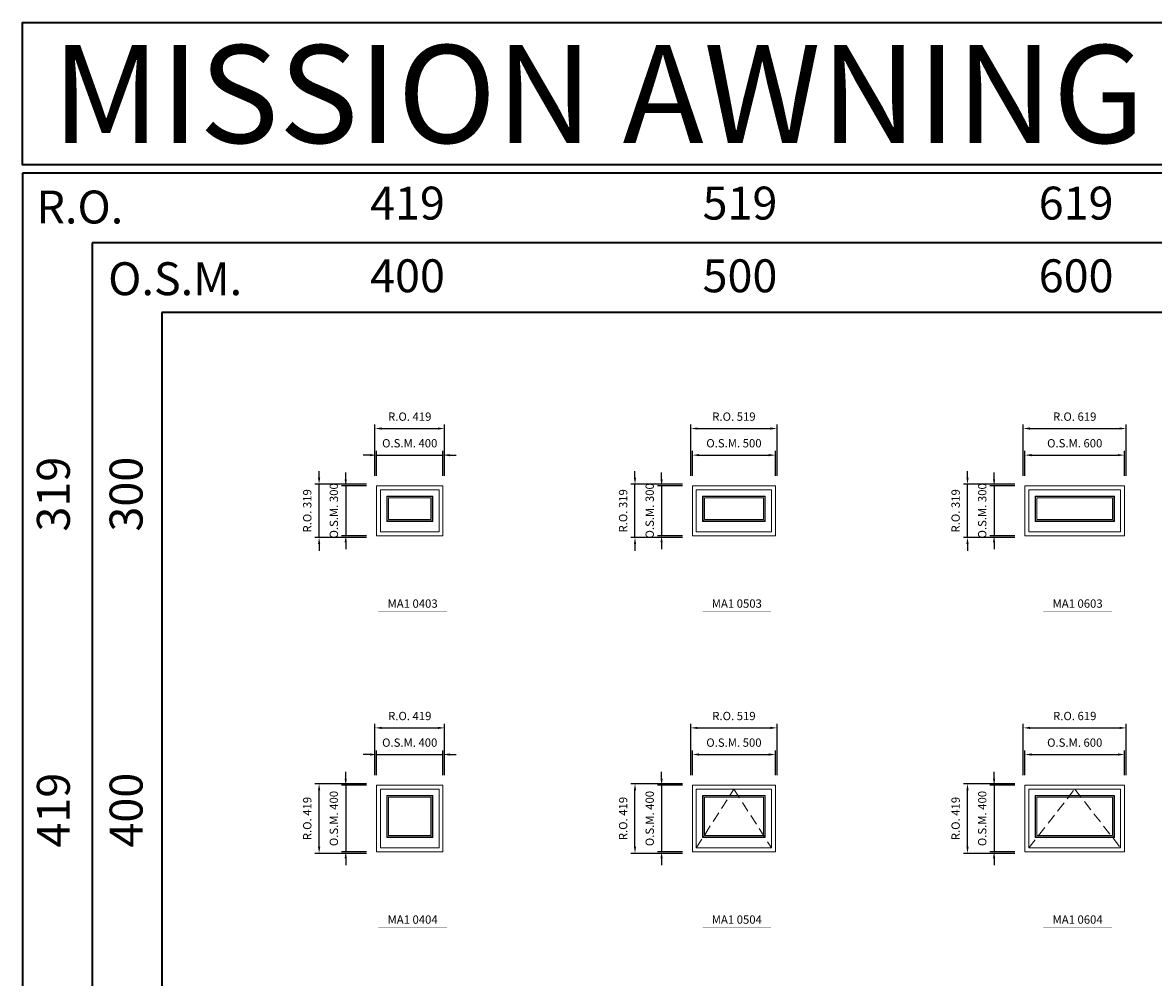
# Model space of a CAD drawing. Extents: x -12017 to 29753, y -31236 to 13176.
# Drawn here: x -12017 to -5215, y 7435 to 13176 of the extents above; entities that cross this region are included whole.
import ezdxf
from ezdxf.enums import TextEntityAlignment as Align

# ---------------------------------------------------------------- set-up
doc = ezdxf.new("R2010")
doc.units = 0
doc.header["$LTSCALE"] = 250
doc.header["$MEASUREMENT"] = 0
doc.header["$PDMODE"] = 3
doc.header["$PDSIZE"] = -2
doc.linetypes.add('HIDDEN', pattern=[0.375, 0.25, -0.125])
doc.layers.get('0').update_dxf_attribs({"color": 5, "linetype": 'CONTINUOUS', "lineweight": 0})
doc.layers.get('DEFPOINTS').update_dxf_attribs({"color": 2, "linetype": 'CONTINUOUS', "lineweight": 0})
for name, color, linetype, lineweight in [('BORDER', 7, 'CONTINUOUS', 35), ('Dimensions', 2, 'CONTINUOUS', 0), ('FRAME', 7, 'CONTINUOUS', 0), ('GLASS', 6, 'CONTINUOUS', 0), ('GLAZING STOP', 1, 'CONTINUOUS', 0), ('Metal Clad SASH', 4, 'CONTINUOUS', 0), ('TEXT', 7, 'CONTINUOUS', 0), ('Traditonal Sizes', 2, 'CONTINUOUS', 0)]:
    doc.layers.add(name, color=color, linetype=linetype, lineweight=lineweight)
doc.styles.add('ROMANS', font='romans')
doc.styles.add('style1', font='ARIAL.TTF')
doc.dimstyles.new('LWDEC', dxfattribs={"dimscale": 20, "dimtxt": 2.5, "dimasz": 2, "dimexe": 1.25, "dimexo": 3, "dimgap": 2, "dimtad": 1, "dimtoh": 1, "dimdec": 0, "dimzin": 11, "dimdsep": 46, "dimtxsty": 'ROMANS', "dimcen": 0, "dimdle": 1.5, "dimazin": 0, "dimtfac": 1, "dimtdec": 0, "dimtix": 1, "dimtmove": 0, "dimatfit": 3, "dimfxl": 0, "dimtzin": 0, "dimarcsym": 0})

# ---------------------------------------------------------------- blocks, each defined once
blk = doc.blocks.new('label1')
at = {"const_width": 2}
blk.add_lwpolyline([(-206, 0), (206, 0)], dxfattribs=at)
at = {"linetype": 'Continuous', "style": 'style1'}
blk.add_attdef('LABEL', text='', height=50, dxfattribs=at).set_placement((0, 20), align=Align.CENTER)
blk = doc.blocks.new('*D435')
at = {"layer": 'DEFPOINTS', "color": 0, "linetype": 'Continuous'}
for p in [(-9488.3, 8775.5), (-9888.3, 8590.5), (-9488.3, 8590.5)]:
    blk.add_point(p, dxfattribs=at)
at = {"layer": 'Dimensions', "color": 2, "linetype": 'Continuous', "lineweight": -2}
for p, q in [((-9928.3, 8775.5), (-9968.3, 8775.5)), ((-9888.3, 8775.5), (-9488.3, 8775.5)), ((-9448.3, 8775.5), (-9408.3, 8775.5))]:
    blk.add_line(p, q, dxfattribs=at)
at = {"layer": 'Dimensions', "color": 0, "linetype": 'Continuous', "lineweight": -2}
for p, q in [((-9888.3, 8650.5), (-9888.3, 8800.5)), ((-9488.3, 8650.5), (-9488.3, 8800.5))]:
    blk.add_line(p, q, dxfattribs=at)
at = {"layer": 'Dimensions', "color": 2, "linetype": 'Continuous'}
for points in [[(-9928.3, 8782.1), (-9928.3, 8768.8), (-9888.3, 8775.5)], [(-9448.3, 8782.1), (-9448.3, 8768.8), (-9488.3, 8775.5)]]:
    blk.add_solid(points, dxfattribs=at)
at = {"layer": 'Dimensions', "color": 0, "linetype": 'Continuous', "insert": (-9688.3, 8840.5), "char_height": 50, "attachment_point": 5, "style": 'ROMANS'}
blk.add_mtext('O.S.M. 400', dxfattribs=at)
blk = doc.blocks.new('*D436')
at = {"layer": 'DEFPOINTS', "color": 0, "linetype": 'Continuous'}
for p in [(-9888.3, 8590.5), (-10073.3, 8190.5), (-9888.3, 8190.5)]:
    blk.add_point(p, dxfattribs=at)
at = {"layer": 'Dimensions', "color": 2, "linetype": 'Continuous', "lineweight": -2}
for p, q in [((-10073.3, 8630.5), (-10073.3, 8670.5)), ((-10073.3, 8590.5), (-10073.3, 8190.5)), ((-10073.3, 8150.5), (-10073.3, 8110.5))]:
    blk.add_line(p, q, dxfattribs=at)
at = {"layer": 'Dimensions', "color": 0, "linetype": 'Continuous', "lineweight": -2}
for p, q in [((-9948.3, 8590.5), (-10098.3, 8590.5)), ((-9948.3, 8190.5), (-10098.3, 8190.5))]:
    blk.add_line(p, q, dxfattribs=at)
at = {"layer": 'Dimensions', "color": 2, "linetype": 'Continuous'}
for points in [[(-10080, 8630.5), (-10066.6, 8630.5), (-10073.3, 8590.5)], [(-10080, 8150.5), (-10066.6, 8150.5), (-10073.3, 8190.5)]]:
    blk.add_solid(points, dxfattribs=at)
at = {"layer": 'Dimensions', "color": 0, "linetype": 'Continuous', "insert": (-10138.3, 8390.5), "char_height": 50, "attachment_point": 5, "rotation": 90, "style": 'ROMANS'}
blk.add_mtext('O.S.M. 400', dxfattribs=at)
blk = doc.blocks.new('*D437')
at = {"layer": 'DEFPOINTS', "color": 0, "linetype": 'Continuous'}
for p in [(-9478.8, 8935.5), (-9897.8, 8590.5), (-9478.8, 8590.5)]:
    blk.add_point(p, dxfattribs=at)
at = {"layer": 'Dimensions', "color": 0, "linetype": 'Continuous', "lineweight": -2}
for p, q in [((-9897.8, 8650.5), (-9897.8, 8960.5)), ((-9478.8, 8650.5), (-9478.8, 8960.5))]:
    blk.add_line(p, q, dxfattribs=at)
at = {"layer": 'Dimensions', "color": 2, "linetype": 'Continuous', "lineweight": -2}
blk.add_line((-9857.8, 8935.5), (-9518.8, 8935.5), dxfattribs=at)
at = {"layer": 'Dimensions', "color": 2, "linetype": 'Continuous'}
for points in [[(-9857.8, 8942.1), (-9857.8, 8928.8), (-9897.8, 8935.5)], [(-9518.8, 8942.1), (-9518.8, 8928.8), (-9478.8, 8935.5)]]:
    blk.add_solid(points, dxfattribs=at)
at = {"layer": 'Dimensions', "color": 0, "linetype": 'Continuous', "insert": (-9688.3, 9000.5), "char_height": 50, "attachment_point": 5, "style": 'ROMANS'}
blk.add_mtext('R.O. 419', dxfattribs=at)
blk = doc.blocks.new('*D438')
at = {"layer": 'DEFPOINTS', "color": 0, "linetype": 'Continuous'}
for p in [(-10233.3, 8600), (-9888.3, 8600), (-9888.3, 8181)]:
    blk.add_point(p, dxfattribs=at)
at = {"layer": 'Dimensions', "color": 0, "linetype": 'Continuous', "lineweight": -2}
for p, q in [((-9948.3, 8600), (-10258.3, 8600)), ((-9948.3, 8181), (-10258.3, 8181))]:
    blk.add_line(p, q, dxfattribs=at)
at = {"layer": 'Dimensions', "color": 2, "linetype": 'Continuous', "lineweight": -2}
blk.add_line((-10233.3, 8221), (-10233.3, 8560), dxfattribs=at)
at = {"layer": 'Dimensions', "color": 2, "linetype": 'Continuous'}
for points in [[(-10240, 8560), (-10226.6, 8560), (-10233.3, 8600)], [(-10240, 8221), (-10226.6, 8221), (-10233.3, 8181)]]:
    blk.add_solid(points, dxfattribs=at)
at = {"layer": 'Dimensions', "color": 0, "linetype": 'Continuous', "insert": (-10298.3, 8390.5), "char_height": 50, "attachment_point": 5, "rotation": 90, "style": 'ROMANS'}
blk.add_mtext('R.O. 419', dxfattribs=at)
blk = doc.blocks.new('*D701')
at = {"layer": 'DEFPOINTS', "color": 0, "linetype": 'Continuous'}
for p in [(-7488.3, 8775.5), (-7988.3, 8590.5), (-7488.3, 8590.5)]:
    blk.add_point(p, dxfattribs=at)
at = {"layer": 'Dimensions', "color": 0, "linetype": 'Continuous', "lineweight": -2}
for p, q in [((-7988.3, 8650.5), (-7988.3, 8800.5)), ((-7488.3, 8650.5), (-7488.3, 8800.5))]:
    blk.add_line(p, q, dxfattribs=at)
at = {"layer": 'Dimensions', "color": 2, "linetype": 'Continuous', "lineweight": -2}
blk.add_line((-7948.3, 8775.5), (-7528.3, 8775.5), dxfattribs=at)
at = {"layer": 'Dimensions', "color": 2, "linetype": 'Continuous'}
for points in [[(-7948.3, 8782.1), (-7948.3, 8768.8), (-7988.3, 8775.5)], [(-7528.3, 8782.1), (-7528.3, 8768.8), (-7488.3, 8775.5)]]:
    blk.add_solid(points, dxfattribs=at)
at = {"layer": 'Dimensions', "color": 0, "linetype": 'Continuous', "insert": (-7738.3, 8840.5), "char_height": 50, "attachment_point": 5, "style": 'ROMANS'}
blk.add_mtext('O.S.M. 500', dxfattribs=at)
blk = doc.blocks.new('*D702')
at = {"layer": 'DEFPOINTS', "color": 0, "linetype": 'Continuous'}
for p in [(-7988.3, 8590.5), (-8173.3, 8190.5), (-7988.3, 8190.5)]:
    blk.add_point(p, dxfattribs=at)
at = {"layer": 'Dimensions', "color": 2, "linetype": 'Continuous', "lineweight": -2}
for p, q in [((-8173.3, 8630.5), (-8173.3, 8670.5)), ((-8173.3, 8590.5), (-8173.3, 8190.5)), ((-8173.3, 8150.5), (-8173.3, 8110.5))]:
    blk.add_line(p, q, dxfattribs=at)
at = {"layer": 'Dimensions', "color": 0, "linetype": 'Continuous', "lineweight": -2}
for p, q in [((-8048.3, 8590.5), (-8198.3, 8590.5)), ((-8048.3, 8190.5), (-8198.3, 8190.5))]:
    blk.add_line(p, q, dxfattribs=at)
at = {"layer": 'Dimensions', "color": 2, "linetype": 'Continuous'}
for points in [[(-8180, 8630.5), (-8166.6, 8630.5), (-8173.3, 8590.5)], [(-8180, 8150.5), (-8166.6, 8150.5), (-8173.3, 8190.5)]]:
    blk.add_solid(points, dxfattribs=at)
at = {"layer": 'Dimensions', "color": 0, "linetype": 'Continuous', "insert": (-8238.3, 8390.5), "char_height": 50, "attachment_point": 5, "rotation": 90, "style": 'ROMANS'}
blk.add_mtext('O.S.M. 400', dxfattribs=at)
blk = doc.blocks.new('*D703')
at = {"layer": 'DEFPOINTS', "color": 0, "linetype": 'Continuous'}
for p in [(-7478.8, 8935.5), (-7997.8, 8590.5), (-7478.8, 8590.5)]:
    blk.add_point(p, dxfattribs=at)
at = {"layer": 'Dimensions', "color": 0, "linetype": 'Continuous', "lineweight": -2}
for p, q in [((-7997.8, 8650.5), (-7997.8, 8960.5)), ((-7478.8, 8650.5), (-7478.8, 8960.5))]:
    blk.add_line(p, q, dxfattribs=at)
at = {"layer": 'Dimensions', "color": 2, "linetype": 'Continuous', "lineweight": -2}
blk.add_line((-7957.8, 8935.5), (-7518.8, 8935.5), dxfattribs=at)
at = {"layer": 'Dimensions', "color": 2, "linetype": 'Continuous'}
for points in [[(-7957.8, 8942.1), (-7957.8, 8928.8), (-7997.8, 8935.5)], [(-7518.8, 8942.1), (-7518.8, 8928.8), (-7478.8, 8935.5)]]:
    blk.add_solid(points, dxfattribs=at)
at = {"layer": 'Dimensions', "color": 0, "linetype": 'Continuous', "insert": (-7738.3, 9000.5), "char_height": 50, "attachment_point": 5, "style": 'ROMANS'}
blk.add_mtext('R.O. 519', dxfattribs=at)
blk = doc.blocks.new('*D704')
at = {"layer": 'DEFPOINTS', "color": 0, "linetype": 'Continuous'}
for p in [(-8333.3, 8600), (-7988.3, 8600), (-7988.3, 8181)]:
    blk.add_point(p, dxfattribs=at)
at = {"layer": 'Dimensions', "color": 0, "linetype": 'Continuous', "lineweight": -2}
for p, q in [((-8048.3, 8600), (-8358.3, 8600)), ((-8048.3, 8181), (-8358.3, 8181))]:
    blk.add_line(p, q, dxfattribs=at)
at = {"layer": 'Dimensions', "color": 2, "linetype": 'Continuous', "lineweight": -2}
blk.add_line((-8333.3, 8221), (-8333.3, 8560), dxfattribs=at)
at = {"layer": 'Dimensions', "color": 2, "linetype": 'Continuous'}
for points in [[(-8340, 8560), (-8326.6, 8560), (-8333.3, 8600)], [(-8340, 8221), (-8326.6, 8221), (-8333.3, 8181)]]:
    blk.add_solid(points, dxfattribs=at)
at = {"layer": 'Dimensions', "color": 0, "linetype": 'Continuous', "insert": (-8398.3, 8390.5), "char_height": 50, "attachment_point": 5, "rotation": 90, "style": 'ROMANS'}
blk.add_mtext('R.O. 419', dxfattribs=at)
blk = doc.blocks.new('*D715')
at = {"layer": 'DEFPOINTS', "color": 0, "linetype": 'Continuous'}
for p in [(-5388.3, 8775.5), (-5988.3, 8590.5), (-5388.3, 8590.5)]:
    blk.add_point(p, dxfattribs=at)
at = {"layer": 'Dimensions', "color": 0, "linetype": 'Continuous', "lineweight": -2}
for p, q in [((-5988.3, 8650.5), (-5988.3, 8800.5)), ((-5388.3, 8650.5), (-5388.3, 8800.5))]:
    blk.add_line(p, q, dxfattribs=at)
at = {"layer": 'Dimensions', "color": 2, "linetype": 'Continuous', "lineweight": -2}
blk.add_line((-5948.3, 8775.5), (-5428.3, 8775.5), dxfattribs=at)
at = {"layer": 'Dimensions', "color": 2, "linetype": 'Continuous'}
for points in [[(-5948.3, 8782.1), (-5948.3, 8768.8), (-5988.3, 8775.5)], [(-5428.3, 8782.1), (-5428.3, 8768.8), (-5388.3, 8775.5)]]:
    blk.add_solid(points, dxfattribs=at)
at = {"layer": 'Dimensions', "color": 0, "linetype": 'Continuous', "insert": (-5688.3, 8840.5), "char_height": 50, "attachment_point": 5, "style": 'ROMANS'}
blk.add_mtext('O.S.M. 600', dxfattribs=at)
blk = doc.blocks.new('*D716')
at = {"layer": 'DEFPOINTS', "color": 0, "linetype": 'Continuous'}
for p in [(-5988.3, 8590.5), (-6173.3, 8190.5), (-5988.3, 8190.5)]:
    blk.add_point(p, dxfattribs=at)
at = {"layer": 'Dimensions', "color": 2, "linetype": 'Continuous', "lineweight": -2}
for p, q in [((-6173.3, 8630.5), (-6173.3, 8670.5)), ((-6173.3, 8590.5), (-6173.3, 8190.5)), ((-6173.3, 8150.5), (-6173.3, 8110.5))]:
    blk.add_line(p, q, dxfattribs=at)
at = {"layer": 'Dimensions', "color": 0, "linetype": 'Continuous', "lineweight": -2}
for p, q in [((-6048.3, 8590.5), (-6198.3, 8590.5)), ((-6048.3, 8190.5), (-6198.3, 8190.5))]:
    blk.add_line(p, q, dxfattribs=at)
at = {"layer": 'Dimensions', "color": 2, "linetype": 'Continuous'}
for points in [[(-6180, 8630.5), (-6166.6, 8630.5), (-6173.3, 8590.5)], [(-6180, 8150.5), (-6166.6, 8150.5), (-6173.3, 8190.5)]]:
    blk.add_solid(points, dxfattribs=at)
at = {"layer": 'Dimensions', "color": 0, "linetype": 'Continuous', "insert": (-6238.3, 8390.5), "char_height": 50, "attachment_point": 5, "rotation": 90, "style": 'ROMANS'}
blk.add_mtext('O.S.M. 400', dxfattribs=at)
blk = doc.blocks.new('*D717')
at = {"layer": 'DEFPOINTS', "color": 0, "linetype": 'Continuous'}
for p in [(-5378.8, 8935.5), (-5997.8, 8590.5), (-5378.8, 8590.5)]:
    blk.add_point(p, dxfattribs=at)
at = {"layer": 'Dimensions', "color": 0, "linetype": 'Continuous', "lineweight": -2}
for p, q in [((-5997.8, 8650.5), (-5997.8, 8960.5)), ((-5378.8, 8650.5), (-5378.8, 8960.5))]:
    blk.add_line(p, q, dxfattribs=at)
at = {"layer": 'Dimensions', "color": 2, "linetype": 'Continuous', "lineweight": -2}
blk.add_line((-5957.8, 8935.5), (-5418.8, 8935.5), dxfattribs=at)
at = {"layer": 'Dimensions', "color": 2, "linetype": 'Continuous'}
for points in [[(-5957.8, 8942.1), (-5957.8, 8928.8), (-5997.8, 8935.5)], [(-5418.8, 8942.1), (-5418.8, 8928.8), (-5378.8, 8935.5)]]:
    blk.add_solid(points, dxfattribs=at)
at = {"layer": 'Dimensions', "color": 0, "linetype": 'Continuous', "insert": (-5688.3, 9000.5), "char_height": 50, "attachment_point": 5, "style": 'ROMANS'}
blk.add_mtext('R.O. 619', dxfattribs=at)
blk = doc.blocks.new('*D718')
at = {"layer": 'DEFPOINTS', "color": 0, "linetype": 'Continuous'}
for p in [(-6333.3, 8600), (-5988.3, 8600), (-5988.3, 8181)]:
    blk.add_point(p, dxfattribs=at)
at = {"layer": 'Dimensions', "color": 0, "linetype": 'Continuous', "lineweight": -2}
for p, q in [((-6048.3, 8600), (-6358.3, 8600)), ((-6048.3, 8181), (-6358.3, 8181))]:
    blk.add_line(p, q, dxfattribs=at)
at = {"layer": 'Dimensions', "color": 2, "linetype": 'Continuous', "lineweight": -2}
blk.add_line((-6333.3, 8221), (-6333.3, 8560), dxfattribs=at)
at = {"layer": 'Dimensions', "color": 2, "linetype": 'Continuous'}
for points in [[(-6340, 8560), (-6326.6, 8560), (-6333.3, 8600)], [(-6340, 8221), (-6326.6, 8221), (-6333.3, 8181)]]:
    blk.add_solid(points, dxfattribs=at)
at = {"layer": 'Dimensions', "color": 0, "linetype": 'Continuous', "insert": (-6398.3, 8390.5), "char_height": 50, "attachment_point": 5, "rotation": 90, "style": 'ROMANS'}
blk.add_mtext('R.O. 419', dxfattribs=at)
blk = doc.blocks.new('*D2857')
at = {"layer": 'DEFPOINTS', "color": 0, "linetype": 'Continuous'}
for p in [(-9488.3, 10575.5), (-9888.3, 10390.5), (-9488.3, 10390.5)]:
    blk.add_point(p, dxfattribs=at)
at = {"layer": 'Dimensions', "color": 2, "linetype": 'Continuous', "lineweight": -2}
for p, q in [((-9928.3, 10575.5), (-9968.3, 10575.5)), ((-9888.3, 10575.5), (-9488.3, 10575.5)), ((-9448.3, 10575.5), (-9408.3, 10575.5))]:
    blk.add_line(p, q, dxfattribs=at)
at = {"layer": 'Dimensions', "color": 0, "linetype": 'Continuous', "lineweight": -2}
for p, q in [((-9888.3, 10450.5), (-9888.3, 10600.5)), ((-9488.3, 10450.5), (-9488.3, 10600.5))]:
    blk.add_line(p, q, dxfattribs=at)
at = {"layer": 'Dimensions', "color": 2, "linetype": 'Continuous'}
for points in [[(-9928.3, 10582.1), (-9928.3, 10568.8), (-9888.3, 10575.5)], [(-9448.3, 10582.1), (-9448.3, 10568.8), (-9488.3, 10575.5)]]:
    blk.add_solid(points, dxfattribs=at)
at = {"layer": 'Dimensions', "color": 0, "linetype": 'Continuous', "insert": (-9688.3, 10640.5), "char_height": 50, "attachment_point": 5, "style": 'ROMANS'}
blk.add_mtext('O.S.M. 400', dxfattribs=at)
blk = doc.blocks.new('*D2858')
at = {"layer": 'DEFPOINTS', "color": 0, "linetype": 'Continuous'}
for p in [(-9888.3, 10390.5), (-10073.3, 10090.5), (-9888.3, 10090.5)]:
    blk.add_point(p, dxfattribs=at)
at = {"layer": 'Dimensions', "color": 2, "linetype": 'Continuous', "lineweight": -2}
for p, q in [((-10073.3, 10430.5), (-10073.3, 10470.5)), ((-10073.3, 10390.5), (-10073.3, 10090.5)), ((-10073.3, 10050.5), (-10073.3, 10010.5))]:
    blk.add_line(p, q, dxfattribs=at)
at = {"layer": 'Dimensions', "color": 0, "linetype": 'Continuous', "lineweight": -2}
for p, q in [((-9948.3, 10390.5), (-10098.3, 10390.5)), ((-9948.3, 10090.5), (-10098.3, 10090.5))]:
    blk.add_line(p, q, dxfattribs=at)
at = {"layer": 'Dimensions', "color": 2, "linetype": 'Continuous'}
for points in [[(-10080, 10430.5), (-10066.6, 10430.5), (-10073.3, 10390.5)], [(-10080, 10050.5), (-10066.6, 10050.5), (-10073.3, 10090.5)]]:
    blk.add_solid(points, dxfattribs=at)
at = {"layer": 'Dimensions', "color": 0, "linetype": 'Continuous', "insert": (-10138.3, 10240.5), "char_height": 50, "attachment_point": 5, "rotation": 90, "style": 'ROMANS'}
blk.add_mtext('O.S.M. 300', dxfattribs=at)
blk = doc.blocks.new('*D2859')
at = {"layer": 'DEFPOINTS', "color": 0, "linetype": 'Continuous'}
for p in [(-9478.8, 10735.5), (-9897.8, 10390.5), (-9478.8, 10390.5)]:
    blk.add_point(p, dxfattribs=at)
at = {"layer": 'Dimensions', "color": 0, "linetype": 'Continuous', "lineweight": -2}
for p, q in [((-9897.8, 10450.5), (-9897.8, 10760.5)), ((-9478.8, 10450.5), (-9478.8, 10760.5))]:
    blk.add_line(p, q, dxfattribs=at)
at = {"layer": 'Dimensions', "color": 2, "linetype": 'Continuous', "lineweight": -2}
blk.add_line((-9857.8, 10735.5), (-9518.8, 10735.5), dxfattribs=at)
at = {"layer": 'Dimensions', "color": 2, "linetype": 'Continuous'}
for points in [[(-9857.8, 10742.1), (-9857.8, 10728.8), (-9897.8, 10735.5)], [(-9518.8, 10742.1), (-9518.8, 10728.8), (-9478.8, 10735.5)]]:
    blk.add_solid(points, dxfattribs=at)
at = {"layer": 'Dimensions', "color": 0, "linetype": 'Continuous', "insert": (-9688.3, 10800.5), "char_height": 50, "attachment_point": 5, "style": 'ROMANS'}
blk.add_mtext('R.O. 419', dxfattribs=at)
blk = doc.blocks.new('*D2860')
at = {"layer": 'DEFPOINTS', "color": 0, "linetype": 'Continuous'}
for p in [(-10233.3, 10400), (-9888.3, 10400), (-9888.3, 10081)]:
    blk.add_point(p, dxfattribs=at)
at = {"layer": 'Dimensions', "color": 2, "linetype": 'Continuous', "lineweight": -2}
for p, q in [((-10233.3, 10440), (-10233.3, 10480)), ((-10233.3, 10081), (-10233.3, 10400)), ((-10233.3, 10041), (-10233.3, 10001))]:
    blk.add_line(p, q, dxfattribs=at)
at = {"layer": 'Dimensions', "color": 0, "linetype": 'Continuous', "lineweight": -2}
for p, q in [((-9948.3, 10400), (-10258.3, 10400)), ((-9948.3, 10081), (-10258.3, 10081))]:
    blk.add_line(p, q, dxfattribs=at)
at = {"layer": 'Dimensions', "color": 2, "linetype": 'Continuous'}
for points in [[(-10240, 10440), (-10226.6, 10440), (-10233.3, 10400)], [(-10240, 10041), (-10226.6, 10041), (-10233.3, 10081)]]:
    blk.add_solid(points, dxfattribs=at)
at = {"layer": 'Dimensions', "color": 0, "linetype": 'Continuous', "insert": (-10298.3, 10240.5), "char_height": 50, "attachment_point": 5, "rotation": 90, "style": 'ROMANS'}
blk.add_mtext('R.O. 319', dxfattribs=at)
blk = doc.blocks.new('*D2871')
at = {"layer": 'DEFPOINTS', "color": 0, "linetype": 'Continuous'}
for p in [(-7488.3, 10575.5), (-7988.3, 10390.5), (-7488.3, 10390.5)]:
    blk.add_point(p, dxfattribs=at)
at = {"layer": 'Dimensions', "color": 0, "linetype": 'Continuous', "lineweight": -2}
for p, q in [((-7988.3, 10450.5), (-7988.3, 10600.5)), ((-7488.3, 10450.5), (-7488.3, 10600.5))]:
    blk.add_line(p, q, dxfattribs=at)
at = {"layer": 'Dimensions', "color": 2, "linetype": 'Continuous', "lineweight": -2}
blk.add_line((-7948.3, 10575.5), (-7528.3, 10575.5), dxfattribs=at)
at = {"layer": 'Dimensions', "color": 2, "linetype": 'Continuous'}
for points in [[(-7948.3, 10582.1), (-7948.3, 10568.8), (-7988.3, 10575.5)], [(-7528.3, 10582.1), (-7528.3, 10568.8), (-7488.3, 10575.5)]]:
    blk.add_solid(points, dxfattribs=at)
at = {"layer": 'Dimensions', "color": 0, "linetype": 'Continuous', "insert": (-7738.3, 10640.5), "char_height": 50, "attachment_point": 5, "style": 'ROMANS'}
blk.add_mtext('O.S.M. 500', dxfattribs=at)
blk = doc.blocks.new('*D2872')
at = {"layer": 'DEFPOINTS', "color": 0, "linetype": 'Continuous'}
for p in [(-7988.3, 10390.5), (-8173.3, 10090.5), (-7988.3, 10090.5)]:
    blk.add_point(p, dxfattribs=at)
at = {"layer": 'Dimensions', "color": 2, "linetype": 'Continuous', "lineweight": -2}
for p, q in [((-8173.3, 10430.5), (-8173.3, 10470.5)), ((-8173.3, 10390.5), (-8173.3, 10090.5)), ((-8173.3, 10050.5), (-8173.3, 10010.5))]:
    blk.add_line(p, q, dxfattribs=at)
at = {"layer": 'Dimensions', "color": 0, "linetype": 'Continuous', "lineweight": -2}
for p, q in [((-8048.3, 10390.5), (-8198.3, 10390.5)), ((-8048.3, 10090.5), (-8198.3, 10090.5))]:
    blk.add_line(p, q, dxfattribs=at)
at = {"layer": 'Dimensions', "color": 2, "linetype": 'Continuous'}
for points in [[(-8180, 10430.5), (-8166.6, 10430.5), (-8173.3, 10390.5)], [(-8180, 10050.5), (-8166.6, 10050.5), (-8173.3, 10090.5)]]:
    blk.add_solid(points, dxfattribs=at)
at = {"layer": 'Dimensions', "color": 0, "linetype": 'Continuous', "insert": (-8238.3, 10240.5), "char_height": 50, "attachment_point": 5, "rotation": 90, "style": 'ROMANS'}
blk.add_mtext('O.S.M. 300', dxfattribs=at)
blk = doc.blocks.new('*D2873')
at = {"layer": 'DEFPOINTS', "color": 0, "linetype": 'Continuous'}
for p in [(-7478.8, 10735.5), (-7997.8, 10390.5), (-7478.8, 10390.5)]:
    blk.add_point(p, dxfattribs=at)
at = {"layer": 'Dimensions', "color": 0, "linetype": 'Continuous', "lineweight": -2}
for p, q in [((-7997.8, 10450.5), (-7997.8, 10760.5)), ((-7478.8, 10450.5), (-7478.8, 10760.5))]:
    blk.add_line(p, q, dxfattribs=at)
at = {"layer": 'Dimensions', "color": 2, "linetype": 'Continuous', "lineweight": -2}
blk.add_line((-7957.8, 10735.5), (-7518.8, 10735.5), dxfattribs=at)
at = {"layer": 'Dimensions', "color": 2, "linetype": 'Continuous'}
for points in [[(-7957.8, 10742.1), (-7957.8, 10728.8), (-7997.8, 10735.5)], [(-7518.8, 10742.1), (-7518.8, 10728.8), (-7478.8, 10735.5)]]:
    blk.add_solid(points, dxfattribs=at)
at = {"layer": 'Dimensions', "color": 0, "linetype": 'Continuous', "insert": (-7738.3, 10800.5), "char_height": 50, "attachment_point": 5, "style": 'ROMANS'}
blk.add_mtext('R.O. 519', dxfattribs=at)
blk = doc.blocks.new('*D2874')
at = {"layer": 'DEFPOINTS', "color": 0, "linetype": 'Continuous'}
for p in [(-8333.3, 10400), (-7988.3, 10400), (-7988.3, 10081)]:
    blk.add_point(p, dxfattribs=at)
at = {"layer": 'Dimensions', "color": 2, "linetype": 'Continuous', "lineweight": -2}
for p, q in [((-8333.3, 10440), (-8333.3, 10480)), ((-8333.3, 10081), (-8333.3, 10400)), ((-8333.3, 10041), (-8333.3, 10001))]:
    blk.add_line(p, q, dxfattribs=at)
at = {"layer": 'Dimensions', "color": 0, "linetype": 'Continuous', "lineweight": -2}
for p, q in [((-8048.3, 10400), (-8358.3, 10400)), ((-8048.3, 10081), (-8358.3, 10081))]:
    blk.add_line(p, q, dxfattribs=at)
at = {"layer": 'Dimensions', "color": 2, "linetype": 'Continuous'}
for points in [[(-8340, 10440), (-8326.6, 10440), (-8333.3, 10400)], [(-8340, 10041), (-8326.6, 10041), (-8333.3, 10081)]]:
    blk.add_solid(points, dxfattribs=at)
at = {"layer": 'Dimensions', "color": 0, "linetype": 'Continuous', "insert": (-8398.3, 10240.5), "char_height": 50, "attachment_point": 5, "rotation": 90, "style": 'ROMANS'}
blk.add_mtext('R.O. 319', dxfattribs=at)
blk = doc.blocks.new('*D2885')
at = {"layer": 'DEFPOINTS', "color": 0, "linetype": 'Continuous'}
for p in [(-5388.3, 10575.5), (-5988.3, 10390.5), (-5388.3, 10390.5)]:
    blk.add_point(p, dxfattribs=at)
at = {"layer": 'Dimensions', "color": 0, "linetype": 'Continuous', "lineweight": -2}
for p, q in [((-5988.3, 10450.5), (-5988.3, 10600.5)), ((-5388.3, 10450.5), (-5388.3, 10600.5))]:
    blk.add_line(p, q, dxfattribs=at)
at = {"layer": 'Dimensions', "color": 2, "linetype": 'Continuous', "lineweight": -2}
blk.add_line((-5948.3, 10575.5), (-5428.3, 10575.5), dxfattribs=at)
at = {"layer": 'Dimensions', "color": 2, "linetype": 'Continuous'}
for points in [[(-5948.3, 10582.1), (-5948.3, 10568.8), (-5988.3, 10575.5)], [(-5428.3, 10582.1), (-5428.3, 10568.8), (-5388.3, 10575.5)]]:
    blk.add_solid(points, dxfattribs=at)
at = {"layer": 'Dimensions', "color": 0, "linetype": 'Continuous', "insert": (-5688.3, 10640.5), "char_height": 50, "attachment_point": 5, "style": 'ROMANS'}
blk.add_mtext('O.S.M. 600', dxfattribs=at)
blk = doc.blocks.new('*D2886')
at = {"layer": 'DEFPOINTS', "color": 0, "linetype": 'Continuous'}
for p in [(-5988.3, 10390.5), (-6173.3, 10090.5), (-5988.3, 10090.5)]:
    blk.add_point(p, dxfattribs=at)
at = {"layer": 'Dimensions', "color": 2, "linetype": 'Continuous', "lineweight": -2}
for p, q in [((-6173.3, 10430.5), (-6173.3, 10470.5)), ((-6173.3, 10390.5), (-6173.3, 10090.5)), ((-6173.3, 10050.5), (-6173.3, 10010.5))]:
    blk.add_line(p, q, dxfattribs=at)
at = {"layer": 'Dimensions', "color": 0, "linetype": 'Continuous', "lineweight": -2}
for p, q in [((-6048.3, 10390.5), (-6198.3, 10390.5)), ((-6048.3, 10090.5), (-6198.3, 10090.5))]:
    blk.add_line(p, q, dxfattribs=at)
at = {"layer": 'Dimensions', "color": 2, "linetype": 'Continuous'}
for points in [[(-6180, 10430.5), (-6166.6, 10430.5), (-6173.3, 10390.5)], [(-6180, 10050.5), (-6166.6, 10050.5), (-6173.3, 10090.5)]]:
    blk.add_solid(points, dxfattribs=at)
at = {"layer": 'Dimensions', "color": 0, "linetype": 'Continuous', "insert": (-6238.3, 10240.5), "char_height": 50, "attachment_point": 5, "rotation": 90, "style": 'ROMANS'}
blk.add_mtext('O.S.M. 300', dxfattribs=at)
blk = doc.blocks.new('*D2887')
at = {"layer": 'DEFPOINTS', "color": 0, "linetype": 'Continuous'}
for p in [(-5378.8, 10735.5), (-5997.8, 10390.5), (-5378.8, 10390.5)]:
    blk.add_point(p, dxfattribs=at)
at = {"layer": 'Dimensions', "color": 0, "linetype": 'Continuous', "lineweight": -2}
for p, q in [((-5997.8, 10450.5), (-5997.8, 10760.5)), ((-5378.8, 10450.5), (-5378.8, 10760.5))]:
    blk.add_line(p, q, dxfattribs=at)
at = {"layer": 'Dimensions', "color": 2, "linetype": 'Continuous', "lineweight": -2}
blk.add_line((-5957.8, 10735.5), (-5418.8, 10735.5), dxfattribs=at)
at = {"layer": 'Dimensions', "color": 2, "linetype": 'Continuous'}
for points in [[(-5957.8, 10742.1), (-5957.8, 10728.8), (-5997.8, 10735.5)], [(-5418.8, 10742.1), (-5418.8, 10728.8), (-5378.8, 10735.5)]]:
    blk.add_solid(points, dxfattribs=at)
at = {"layer": 'Dimensions', "color": 0, "linetype": 'Continuous', "insert": (-5688.3, 10800.5), "char_height": 50, "attachment_point": 5, "style": 'ROMANS'}
blk.add_mtext('R.O. 619', dxfattribs=at)
blk = doc.blocks.new('*D2888')
at = {"layer": 'DEFPOINTS', "color": 0, "linetype": 'Continuous'}
for p in [(-6333.3, 10400), (-5988.3, 10400), (-5988.3, 10081)]:
    blk.add_point(p, dxfattribs=at)
at = {"layer": 'Dimensions', "color": 2, "linetype": 'Continuous', "lineweight": -2}
for p, q in [((-6333.3, 10440), (-6333.3, 10480)), ((-6333.3, 10081), (-6333.3, 10400)), ((-6333.3, 10041), (-6333.3, 10001))]:
    blk.add_line(p, q, dxfattribs=at)
at = {"layer": 'Dimensions', "color": 0, "linetype": 'Continuous', "lineweight": -2}
for p, q in [((-6048.3, 10400), (-6358.3, 10400)), ((-6048.3, 10081), (-6358.3, 10081))]:
    blk.add_line(p, q, dxfattribs=at)
at = {"layer": 'Dimensions', "color": 2, "linetype": 'Continuous'}
for points in [[(-6340, 10440), (-6326.6, 10440), (-6333.3, 10400)], [(-6340, 10041), (-6326.6, 10041), (-6333.3, 10081)]]:
    blk.add_solid(points, dxfattribs=at)
at = {"layer": 'Dimensions', "color": 0, "linetype": 'Continuous', "insert": (-6398.3, 10240.5), "char_height": 50, "attachment_point": 5, "rotation": 90, "style": 'ROMANS'}
blk.add_mtext('R.O. 319', dxfattribs=at)

msp = doc.modelspace()

# ---------------------------------------------------------------- linework, layer by layer
at = {"layer": 'BORDER'}
for p, q in [((29752.5, 12270.1), (-12016.9, 12270.1)), ((-12016.9, 12270.1), (-12016.9, -31236.2)), ((29752.5, 11851.5), (-11598.2, 11851.5)), ((-11598.2, 11851.5), (-11598.2, -21736.2)), ((-11598.2, 11432.9), (-11598.2, -31236.2)), ((29752.5, 11432.9), (-11179.6, 11432.9)), ((-11179.6, 11432.9), (-11179.6, -31236.2))]:
    msp.add_line(p, q, dxfattribs=at)
msp.add_lwpolyline([(29752.5, 12320.1), (-12016.8, 12320.1), (-12016.8, 13176), (29752.5, 13176)], close=True, dxfattribs=at)
at = {"layer": 'FRAME'}
for points in [[(-9888.3, 10090.5), (-9488.3, 10090.5), (-9488.3, 10390.5), (-9888.3, 10390.5)], [(-7988.3, 10090.5), (-7488.3, 10090.5), (-7488.3, 10390.5), (-7988.3, 10390.5)], [(-5988.3, 10090.5), (-5388.3, 10090.5), (-5388.3, 10390.5), (-5988.3, 10390.5)], [(-9888.3, 8190.5), (-9488.3, 8190.5), (-9488.3, 8590.5), (-9888.3, 8590.5)], [(-7988.3, 8190.5), (-7488.3, 8190.5), (-7488.3, 8590.5), (-7988.3, 8590.5)], [(-5988.3, 8190.5), (-5388.3, 8190.5), (-5388.3, 8590.5), (-5988.3, 8590.5)]]:
    msp.add_lwpolyline(points, close=True, dxfattribs=at)
at = {"layer": 'GLASS', "linetype": 'Continuous'}
for points in [[(-9823.8, 10180), (-9552.8, 10180), (-9552.8, 10326), (-9823.8, 10326)], [(-7923.8, 10180), (-7552.8, 10180), (-7552.8, 10326), (-7923.8, 10326)], [(-5923.8, 10180), (-5452.8, 10180), (-5452.8, 10326), (-5923.8, 10326)], [(-9823.8, 8280), (-9552.8, 8280), (-9552.8, 8526), (-9823.8, 8526)], [(-7923.8, 8280), (-7552.8, 8280), (-7552.8, 8526), (-7923.8, 8526)], [(-5923.8, 8280), (-5452.8, 8280), (-5452.8, 8526), (-5923.8, 8526)]]:
    msp.add_lwpolyline(points, close=True, dxfattribs=at)
at = {"layer": 'GLAZING STOP', "linetype": 'Continuous'}
for points in [[(-9815.8, 10188), (-9560.8, 10188), (-9560.8, 10318), (-9815.8, 10318)], [(-7915.8, 10188), (-7560.8, 10188), (-7560.8, 10318), (-7915.8, 10318)], [(-5915.8, 10188), (-5460.8, 10188), (-5460.8, 10318), (-5915.8, 10318)], [(-9815.8, 8288), (-9560.8, 8288), (-9560.8, 8518), (-9815.8, 8518)], [(-7915.8, 8288), (-7560.8, 8288), (-7560.8, 8518), (-7915.8, 8518)], [(-5915.8, 8288), (-5460.8, 8288), (-5460.8, 8518), (-5915.8, 8518)]]:
    msp.add_lwpolyline(points, close=True, dxfattribs=at)
at = {"layer": 'Metal Clad SASH', "linetype": 'Continuous'}
for points in [[(-9864.6, 10114.2), (-9512.1, 10114.2), (-9512.1, 10366.7), (-9864.6, 10366.7)], [(-7964.6, 10114.2), (-7512.1, 10114.2), (-7512.1, 10366.7), (-7964.6, 10366.7)], [(-5964.6, 10114.2), (-5412.1, 10114.2), (-5412.1, 10366.7), (-5964.6, 10366.7)], [(-9826.8, 10177), (-9549.8, 10177), (-9549.8, 10329), (-9826.8, 10329)], [(-7926.8, 10177), (-7549.8, 10177), (-7549.8, 10329), (-7926.8, 10329)], [(-5926.8, 10177), (-5449.8, 10177), (-5449.8, 10329), (-5926.8, 10329)], [(-9864.6, 8214.2), (-9512.1, 8214.2), (-9512.1, 8566.7), (-9864.6, 8566.7)], [(-9826.8, 8277), (-9549.8, 8277), (-9549.8, 8529), (-9826.8, 8529)], [(-7964.6, 8214.2), (-7512.1, 8214.2), (-7512.1, 8566.7), (-7964.6, 8566.7)], [(-7926.8, 8277), (-7549.8, 8277), (-7549.8, 8529), (-7926.8, 8529)], [(-5964.6, 8214.2), (-5412.1, 8214.2), (-5412.1, 8566.7), (-5964.6, 8566.7)], [(-5926.8, 8277), (-5449.8, 8277), (-5449.8, 8529), (-5926.8, 8529)]]:
    msp.add_lwpolyline(points, close=True, dxfattribs=at)
at = {"layer": 'Traditonal Sizes', "linetype": 'HIDDEN'}
for p, q in [((-7964.6, 8214.2), (-7738.3, 8566.7)), ((-7738.3, 8566.7), (-7512.1, 8214.2)), ((-5964.6, 8214.2), (-5688.3, 8566.7)), ((-5688.3, 8566.7), (-5412.1, 8214.2))]:
    msp.add_line(p, q, dxfattribs=at)

# ---------------------------------------------------------------- block references
at = {"layer": 'TEXT', "linetype": 'Continuous'}
for p, values in [((-9670.9, 9638), {'LABEL': 'MA1 0403'}), ((-7720.9, 9638), {'LABEL': 'MA1 0503'}), ((-5670.9, 9638), {'LABEL': 'MA1 0603'}), ((-9670.9, 7738), {'LABEL': 'MA1 0404'}), ((-7720.9, 7738), {'LABEL': 'MA1 0504'}), ((-5670.9, 7738), {'LABEL': 'MA1 0604'})]:
    msp.add_blockref('label1', p, dxfattribs=at).add_auto_attribs(values)

# ---------------------------------------------------------------- texts
at = {"layer": 'BORDER', "style": 'style1'}
for s, height, p in [('MISSION AWNING', 587.999, (-11840.3, 12452.7)), ('R.O.', 198, (-11933.6, 11968.3)), ('O.S.M.', 198, (-11502.4, 11537.2))]:
    msp.add_text(s, height=height, dxfattribs=at).set_placement(p)
for s, p in [('419', (-9701.7, 12065.2)), ('519', (-7701.8, 12065.2)), ('619', (-5680.1, 12065.2)), ('400', (-9701.7, 11628.1)), ('500', (-7701.8, 11628.1)), ('600', (-5680.1, 11628.1))]:
    msp.add_text(s, height=198, dxfattribs=at).set_placement(p, align=Align.MIDDLE)
for s, p in [('319', (-11806.3, 10340.8)), ('300', (-11368.8, 10340.8)), ('419', (-11806.3, 8440.8)), ('400', (-11368.8, 8440.8))]:
    msp.add_text(s, height=198, rotation=90, dxfattribs=at).set_placement(p, align=Align.MIDDLE)

# ---------------------------------------------------------------- dimensions: what is measured, and where the dimension line sits
at = {"layer": 'Dimensions', "linetype": 'Continuous'}
for base, p1, p2, text, picture, middle in [((-9478.8, 10735.5), (-9897.8, 10390.5), (-9478.8, 10390.5), 'R.O. <>', '*D2859', (-9688.3, 10800.5)), ((-7478.8, 10735.5), (-7997.8, 10390.5), (-7478.8, 10390.5), 'R.O. <>', '*D2873', (-7738.3, 10800.5)), ((-5378.8, 10735.5), (-5997.8, 10390.5), (-5378.8, 10390.5), 'R.O. <>', '*D2887', (-5688.3, 10800.5)), ((-9488.3, 10575.5), (-9888.3, 10390.5), (-9488.3, 10390.5), 'O.S.M. <>', '*D2857', (-9688.3, 10640.5)), ((-7488.3, 10575.5), (-7988.3, 10390.5), (-7488.3, 10390.5), 'O.S.M. <>', '*D2871', (-7738.3, 10640.5)), ((-5388.3, 10575.5), (-5988.3, 10390.5), (-5388.3, 10390.5), 'O.S.M. <>', '*D2885', (-5688.3, 10640.5)), ((-9478.8, 8935.5), (-9897.8, 8590.5), (-9478.8, 8590.5), 'R.O. <>', '*D437', (-9688.3, 9000.5)), ((-7478.8, 8935.5), (-7997.8, 8590.5), (-7478.8, 8590.5), 'R.O. <>', '*D703', (-7738.3, 9000.5)), ((-5378.8, 8935.5), (-5997.8, 8590.5), (-5378.8, 8590.5), 'R.O. <>', '*D717', (-5688.3, 9000.5)), ((-9488.3, 8775.5), (-9888.3, 8590.5), (-9488.3, 8590.5), 'O.S.M. <>', '*D435', (-9688.3, 8840.5)), ((-7488.3, 8775.5), (-7988.3, 8590.5), (-7488.3, 8590.5), 'O.S.M. <>', '*D701', (-7738.3, 8840.5)), ((-5388.3, 8775.5), (-5988.3, 8590.5), (-5388.3, 8590.5), 'O.S.M. <>', '*D715', (-5688.3, 8840.5))]:
    dim = msp.add_linear_dim(base=base, p1=p1, p2=p2, text=text, dimstyle='LWDEC', override={"dimclrd": 2}, dxfattribs=at)
    dim.commit()
    dim.dimension.update_dxf_attribs({"geometry": picture, "text_midpoint": middle})
for base, p1, p2, text, picture, middle in [((-10233.3, 10400), (-9888.3, 10081), (-9888.3, 10400), 'R.O. <>', '*D2860', (-10298.3, 10240.5)), ((-8333.3, 10400), (-7988.3, 10081), (-7988.3, 10400), 'R.O. <>', '*D2874', (-8398.3, 10240.5)), ((-6333.3, 10400), (-5988.3, 10081), (-5988.3, 10400), 'R.O. <>', '*D2888', (-6398.3, 10240.5)), ((-10073.3, 10090.5), (-9888.3, 10390.5), (-9888.3, 10090.5), 'O.S.M. <>', '*D2858', (-10138.3, 10240.5)), ((-8173.3, 10090.5), (-7988.3, 10390.5), (-7988.3, 10090.5), 'O.S.M. <>', '*D2872', (-8238.3, 10240.5)), ((-6173.3, 10090.5), (-5988.3, 10390.5), (-5988.3, 10090.5), 'O.S.M. <>', '*D2886', (-6238.3, 10240.5)), ((-10073.3, 8190.5), (-9888.3, 8590.5), (-9888.3, 8190.5), 'O.S.M. <>', '*D436', (-10138.3, 8390.5)), ((-8173.3, 8190.5), (-7988.3, 8590.5), (-7988.3, 8190.5), 'O.S.M. <>', '*D702', (-8238.3, 8390.5)), ((-6173.3, 8190.5), (-5988.3, 8590.5), (-5988.3, 8190.5), 'O.S.M. <>', '*D716', (-6238.3, 8390.5)), ((-10233.3, 8600), (-9888.3, 8181), (-9888.3, 8600), 'R.O. <>', '*D438', (-10298.3, 8390.5)), ((-8333.3, 8600), (-7988.3, 8181), (-7988.3, 8600), 'R.O. <>', '*D704', (-8398.3, 8390.5)), ((-6333.3, 8600), (-5988.3, 8181), (-5988.3, 8600), 'R.O. <>', '*D718', (-6398.3, 8390.5))]:
    dim = msp.add_linear_dim(base=base, p1=p1, p2=p2, angle=90, text=text, dimstyle='LWDEC', override={"dimclrd": 2}, dxfattribs=at)
    dim.commit()
    dim.dimension.update_dxf_attribs({"geometry": picture, "text_midpoint": middle})

doc.saveas('drawing.dxf')
